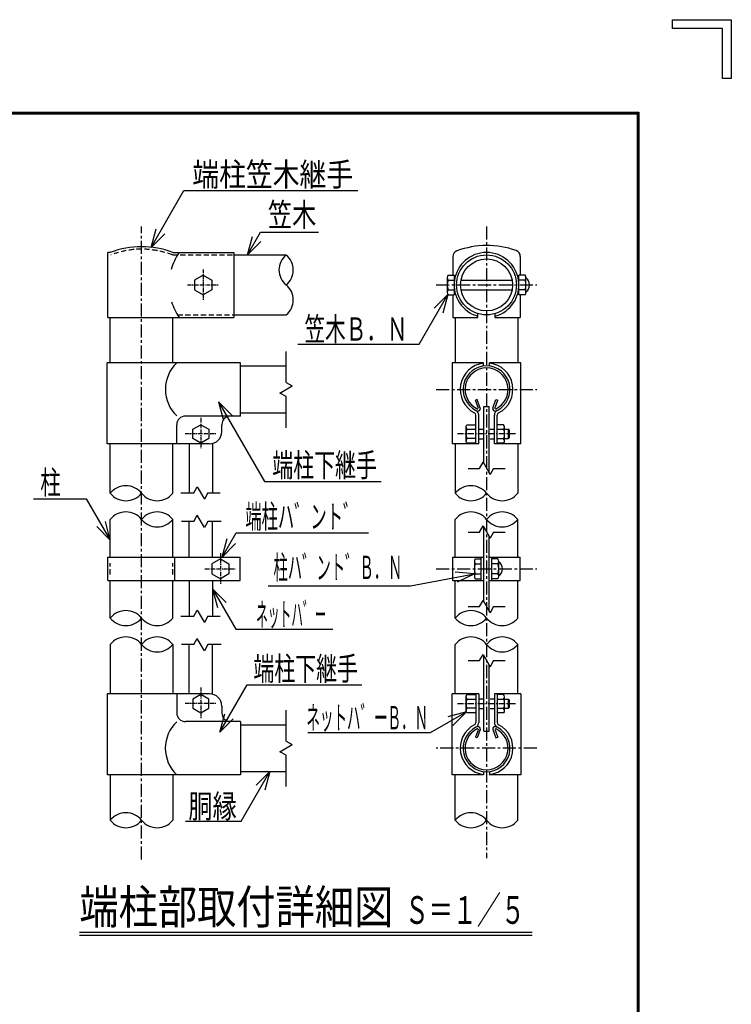
# Model space of a CAD drawing. Extents: x 186 to 9036, y -23 to 6277.
# Drawn here: x 7303 to 9036, y 3881 to 6277 of the extents above; entities that cross this region are included whole.
import ezdxf
from ezdxf.enums import TextEntityAlignment as Align

# ---------------------------------------------------------------- set-up
doc = ezdxf.new("R2010")
doc.units = 0
doc.header["$MEASUREMENT"] = 0
doc.linetypes.add('CENTER', pattern=[50.8, 31.75, -6.35, 6.35, -6.35])
doc.linetypes.add('DASHED', pattern=[19.05, 12.7, -6.35])
doc.layers.add('1', color=7, linetype='CONTINUOUS')
doc.layers.add('WAKU', color=7, linetype='CONTINUOUS')
doc.styles.get("Standard").update_dxf_attribs({"font": 'txt.shx', "bigfont": 'bigfont.shx'})

msp = doc.modelspace()

# ---------------------------------------------------------------- linework, layer by layer
at = {"layer": '1', "color": 2, "linetype": 'Continuous'}
for p, q in [((7623.5, 5722.8), (7703.1, 5860.8)), ((7703.1, 5860.8), (8126.5, 5860.8)), ((7623.5, 5722.8), (7635.5, 5767.8)), ((7623.5, 5722.8), (7656.4, 5755.8)), ((7857.7, 5704.3), (7889.8, 5759.8)), ((7889.8, 5759.8), (8031, 5759.8)), ((7857.7, 5704.3), (7869.8, 5749.3)), ((7857.7, 5704.3), (7890.7, 5737.2)), ((8276, 5487.2), (8345.8, 5608.1)), ((8345.8, 5608.1), (8312.8, 5575.1)), ((8345.8, 5608.1), (8333.7, 5563.1)), ((7980.5, 5487.2), (8276, 5487.2)), ((7952, 5394.4), (7952, 5469.5)), ((7952, 5394.4), (7967, 5385.8)), ((7937, 5368.5), (7967, 5385.8)), ((7952, 5359.8), (7937, 5368.5)), ((7787.6, 5346.8), (7899.2, 5153.5)), ((7787.6, 5346.8), (7799.7, 5301.8)), ((7787.6, 5346.8), (7820.5, 5313.8)), ((7952, 5283.8), (7952, 5359.8)), ((8422.7, 5185.2), (8431.4, 5200.2)), ((8431.4, 5200.2), (8448.7, 5170.2)), ((8395, 5185.2), (8422.7, 5185.2)), ((8457.3, 5185.2), (8448.7, 5170.2)), ((8457.3, 5185.2), (8485, 5185.2)), ((7899.2, 5153.5), (8183.6, 5153.5)), ((7727.1, 5125.2), (7735.7, 5140.2)), ((7735.7, 5140.2), (7753, 5110.2)), ((7337.2, 5111.4), (7465.5, 5111.4)), ((7465.5, 5111.4), (7523.8, 5010.5)), ((7695.3, 5125.2), (7727.1, 5125.2)), ((7761.7, 5125.2), (7753, 5110.2)), ((7761.7, 5125.2), (7791.6, 5125.2)), ((7523.8, 5010.5), (7511.8, 5055.5)), ((7727.1, 5056.2), (7697.1, 5056.2)), ((7727.1, 5056.2), (7735.7, 5071.2)), ((7753, 5041.2), (7735.7, 5071.2)), ((7761.7, 5056.2), (7753, 5041.2)), ((7793.5, 5056.2), (7761.7, 5056.2)), ((7523.8, 5010.5), (7490.9, 5043.4)), ((8422.7, 5030), (8431.4, 5045)), ((8431.4, 5045), (8448.7, 5015)), ((7796.2, 4969.2), (7830.3, 5028.3)), ((7796.2, 4969.2), (7808.3, 5014.2)), ((7830.3, 5028.3), (8152.3, 5028.3)), ((8395, 5030), (8422.7, 5030)), ((8457.3, 5030), (8448.7, 5015)), ((8457.3, 5030), (8485, 5030)), ((7796.2, 4969.2), (7829.1, 5002.2)), ((8255, 4899.6), (8410.4, 4928.6)), ((8410.4, 4928.6), (8363.9, 4932.2)), ((8410.4, 4928.6), (8368.3, 4908.5)), ((7772.9, 4891.8), (7829.5, 4793.8)), ((7772.9, 4891.8), (7805.8, 4858.9)), ((7772.9, 4891.8), (7784.9, 4846.8)), ((7908.5, 4899.6), (8255, 4899.6)), ((8422.7, 4848.8), (8431.4, 4863.8)), ((8431.4, 4863.8), (8448.7, 4833.8)), ((7727.1, 4825.2), (7735.7, 4840.2)), ((7735.7, 4840.2), (7753, 4810.2)), ((8395, 4848.8), (8422.7, 4848.8)), ((8457.3, 4848.8), (8448.7, 4833.8)), ((8457.3, 4848.8), (8485, 4848.8)), ((7695.3, 4825.2), (7727.1, 4825.2)), ((7761.7, 4825.2), (7753, 4810.2)), ((7761.7, 4825.2), (7791.6, 4825.2)), ((7829.5, 4793.8), (8065.5, 4793.8)), ((7727.1, 4756.2), (7735.7, 4771.2)), ((7753, 4741.2), (7735.7, 4771.2)), ((7727.1, 4756.2), (7697.1, 4756.2)), ((7761.7, 4756.2), (7753, 4741.2)), ((7793.5, 4756.2), (7761.7, 4756.2)), ((8422.7, 4717.6), (8431.4, 4732.6)), ((8431.4, 4732.6), (8448.7, 4702.6)), ((8395, 4717.6), (8422.7, 4717.6)), ((8457.3, 4717.6), (8448.7, 4702.6)), ((8457.3, 4717.6), (8485, 4717.6)), ((7790.5, 4543), (7857.2, 4658.5)), ((7857.2, 4658.5), (8136.6, 4658.5)), ((7790.5, 4543), (7802.6, 4588)), ((7790.5, 4543), (7823.4, 4575.9)), ((7952, 4521.7), (7952, 4596.7)), ((8303.8, 4542.1), (8390.9, 4592.4)), ((8390.9, 4592.4), (8345.9, 4580.4)), ((8390.9, 4592.4), (8358, 4559.5)), ((8004.8, 4542.1), (8303.8, 4542.1)), ((7937, 4495.7), (7967, 4513)), ((7952, 4521.7), (7967, 4513)), ((7952, 4487), (7937, 4495.7)), ((7952, 4411), (7952, 4487)), ((7842.5, 4326.6), (7912.2, 4447.2)), ((7912.2, 4447.2), (7879.2, 4414.2)), ((7912.2, 4447.2), (7900.1, 4402.2)), ((7707.1, 4326.6), (7842.5, 4326.6))]:
    msp.add_line(p, q, dxfattribs=at)
at = {"layer": '1', "color": 3, "linetype": 'CENTER'}
for p, q in [((7600, 4233.5), (7600, 5773.6)), ((8440, 5773.6), (8440, 4236.6)), ((8317.6, 5631.4), (8562.4, 5631.4)), ((8317.6, 5377.1), (8562.4, 5377.1)), ((8317.6, 4940.7), (8562.4, 4940.7)), ((8562.4, 4504.3), (8317.6, 4504.3))]:
    msp.add_line(p, q, dxfattribs=at)
at = {"layer": '1', "color": 7, "linetype": 'Continuous'}
for p, q in [((7517.8, 5552.5), (7517.8, 5710.3)), ((7523.8, 5710.3), (7517.8, 5710.3)), ((7676.2, 5710.3), (7825, 5710.3)), ((7825, 5710.3), (7825, 5552.5)), ((7825, 5704.3), (7952, 5704.3)), ((8357.8, 5700.2), (8357.8, 5655.4)), ((8522.2, 5701), (8522.2, 5655.4)), ((7750, 5655.4), (7729.2, 5643.4)), ((7750, 5655.4), (7770.8, 5643.4)), ((8346.3, 5655.4), (8361.1, 5655.4)), ((8361.1, 5655.4), (8361.1, 5607.4)), ((8518.9, 5607.4), (8518.9, 5655.4)), ((8533.8, 5655.4), (8518.9, 5655.4)), ((7729.2, 5643.4), (7729.2, 5619.4)), ((7770.8, 5643.4), (7770.8, 5619.4)), ((8344.2, 5649.4), (8344.2, 5613.4)), ((8346.3, 5643.4), (8362.1, 5643.4)), ((8377.9, 5643.4), (8502.2, 5643.4)), ((8533.8, 5643.4), (8518, 5643.4)), ((8535.8, 5613.4), (8535.8, 5649.4)), ((7729.2, 5619.4), (7750, 5607.4)), ((7770.8, 5619.4), (7750, 5607.4)), ((8346.3, 5619.4), (8362.1, 5619.4)), ((8346.3, 5607.4), (8361.1, 5607.4)), ((8357.8, 5607.4), (8357.8, 5552.5)), ((8377.9, 5619.4), (8502.2, 5619.4)), ((8533.8, 5619.4), (8518, 5619.4)), ((8533.8, 5607.4), (8518.9, 5607.4)), ((8522.2, 5607.4), (8522.2, 5552.5)), ((7825, 5558.5), (7952, 5558.5)), ((8419, 5552.5), (8419, 5561.6)), ((8461, 5552.5), (8461, 5561.6)), ((7517.8, 5552.5), (7825, 5552.5)), ((7523.8, 5441.8), (7523.8, 5552.5)), ((7676.2, 5441.8), (7676.2, 5552.5)), ((8357.8, 5552.5), (8419, 5552.5)), ((8363.8, 5552.5), (8363.8, 5441.8)), ((8461, 5552.5), (8522.2, 5552.5)), ((8516.2, 5552.5), (8516.2, 5441.8)), ((7516.1, 5244.8), (7516.1, 5441.8)), ((7840.6, 5441.8), (7516.1, 5441.8)), ((7840.6, 5312.4), (7840.6, 5441.8)), ((8432.5, 5441.8), (8356.1, 5441.8)), ((8356.1, 5441.8), (8356.1, 5377.1)), ((8432.5, 5433.8), (8432.5, 5441.8)), ((8523.9, 5441.8), (8447.5, 5441.8)), ((8447.5, 5433.8), (8447.5, 5441.8)), ((8523.9, 5377.1), (8523.9, 5441.8)), ((7840.6, 5434.3), (7952, 5434.3)), ((8356.1, 5377.1), (8356.1, 5244.8)), ((8523.9, 5244.8), (8523.9, 5377.1)), ((8417.4, 5352.3), (8412.9, 5350.7)), ((8420.1, 5330.8), (8412.9, 5350.7)), ((8424.8, 5331.8), (8417.4, 5352.3)), ((8455.2, 5331.8), (8462.7, 5352.3)), ((8460, 5330.8), (8467.2, 5350.7)), ((8462.7, 5352.3), (8467.2, 5350.7)), ((7840.6, 5320), (7952, 5320)), ((8433.3, 5196.9), (8433.3, 5335.7)), ((8433.3, 5335.7), (8446.8, 5335.7)), ((8446.8, 5173.5), (8446.8, 5335.7)), ((7840.6, 5312.4), (7706.9, 5312.4)), ((8414, 5244.8), (8414, 5314.6)), ((8420.9, 5244.8), (8420.9, 5314.8)), ((8459.1, 5244.8), (8459.1, 5314.8)), ((8466, 5244.8), (8466, 5314.6)), ((7685.9, 5244.8), (7685.9, 5291.4)), ((7685.9, 5244.8), (7685.9, 5291.4)), ((7724.8, 5280.1), (7744.4, 5291.4)), ((7724.8, 5257.5), (7724.8, 5280.1)), ((7744.4, 5291.4), (7763.9, 5280.1)), ((7763.9, 5280.1), (7763.9, 5257.5)), ((7795.5, 5274.8), (7795.5, 5291.4)), ((7795.5, 5274.8), (7795.5, 5291.4)), ((8390, 5287.4), (8392.3, 5291.4)), ((8390, 5250.3), (8390, 5287.4)), ((8391.8, 5280.1), (8414, 5280.1)), ((8392.3, 5291.4), (8414, 5291.4)), ((8420.9, 5280.9), (8431, 5280.9)), ((8449, 5280.9), (8459.1, 5280.9)), ((8481, 5291.4), (8465.9, 5291.4)), ((8465.9, 5280.1), (8481.5, 5280.1)), ((8483.9, 5251.4), (8483.9, 5285.6)), ((8483.9, 5280.1), (8493.6, 5280.1)), ((8493.6, 5280.1), (8496, 5277.7)), ((8493.6, 5257.6), (8493.6, 5280.1)), ((8496, 5260), (8496, 5277.7)), ((7744.4, 5246.3), (7724.8, 5257.5)), ((7763.9, 5257.5), (7744.4, 5246.3)), ((8392.3, 5246.3), (8390, 5250.3)), ((8414, 5257.6), (8391.8, 5257.6)), ((8420.9, 5256.8), (8431, 5256.8)), ((8449, 5256.8), (8459.1, 5256.8)), ((8465.9, 5257.6), (8481.4, 5257.6)), ((8483.9, 5257.6), (8493.6, 5257.6)), ((8496, 5260), (8493.6, 5257.6)), ((7765.4, 5244.8), (7516.1, 5244.8)), ((7523.8, 5124.6), (7523.8, 5244.8)), ((7676.2, 5124.6), (7676.2, 5244.8)), ((7715.9, 5244.8), (7715.9, 5125.2)), ((7772.9, 5245.7), (7772.9, 5125.2)), ((8420.9, 5244.8), (8356.1, 5244.8)), ((8363.8, 5244.8), (8363.8, 5124.6)), ((8414, 5246.3), (8392.3, 5246.3)), ((8523.9, 5244.8), (8459.1, 5244.8)), ((8481.9, 5246.3), (8465.9, 5246.3)), ((8516.2, 5244.8), (8516.2, 5124.6)), ((7523.8, 4969.2), (7523.8, 5061)), ((7676.2, 4969.2), (7676.2, 5061)), ((7715.9, 4969.2), (7715.9, 5056.2)), ((7772.9, 4969.2), (7772.9, 5056.2)), ((8363.8, 4969.2), (8363.8, 5061)), ((8516.2, 4969.2), (8516.2, 5061)), ((8433.3, 4860.4), (8433.3, 5041.7)), ((8446.8, 4837.1), (8446.8, 5018.3)), ((7517.8, 4969.2), (7840, 4969.2)), ((7517.8, 4912.2), (7517.8, 4969.2)), ((7681, 4912.2), (7681, 4969.2)), ((7792, 4964.7), (7771.2, 4952.7)), ((7792, 4964.7), (7812.8, 4952.7)), ((7840, 4912.2), (7840, 4969.2)), ((8357.8, 4969.2), (8433.3, 4969.2)), ((8357.8, 4912.2), (8357.8, 4969.2)), ((8412.4, 4964.7), (8427.3, 4964.7)), ((8427.3, 4912.2), (8427.3, 4969.2)), ((8446.8, 4969.2), (8522.2, 4969.2)), ((8452.8, 4912.2), (8452.8, 4969.2)), ((8467.6, 4964.7), (8452.8, 4964.7)), ((8522.2, 4912.2), (8522.2, 4969.2)), ((7771.2, 4952.7), (7771.2, 4928.7)), ((7812.8, 4952.7), (7812.8, 4928.7)), ((8410.4, 4958.7), (8410.4, 4922.7)), ((8412.4, 4952.7), (8427.3, 4952.7)), ((8467.6, 4952.7), (8452.8, 4952.7)), ((8469.7, 4922.7), (8469.7, 4958.7)), ((7517.8, 4912.2), (7840, 4912.2)), ((7523.8, 4821), (7523.8, 4912.2)), ((7676.2, 4821), (7676.2, 4912.2)), ((7715.9, 4912.2), (7715.9, 4825.2)), ((7771.2, 4928.7), (7792, 4916.7)), ((7772.9, 4912.2), (7772.9, 4825.2)), ((7812.8, 4928.7), (7792, 4916.7)), ((8357.8, 4912.2), (8433.3, 4912.2)), ((8363.8, 4821), (8363.8, 4912.2)), ((8412.4, 4928.7), (8427.3, 4928.7)), ((8412.4, 4916.7), (8427.3, 4916.7)), ((8446.8, 4912.2), (8522.2, 4912.2)), ((8467.6, 4928.7), (8452.8, 4928.7)), ((8467.6, 4916.7), (8452.8, 4916.7)), ((8516.2, 4821), (8516.2, 4912.2)), ((7523.8, 4756.9), (7523.8, 4636.7)), ((7676.2, 4756.9), (7676.2, 4636.7)), ((7715.9, 4636.7), (7715.9, 4756.2)), ((7772.9, 4635.8), (7772.9, 4756.2)), ((8363.8, 4636.7), (8363.8, 4756.9)), ((8516.2, 4636.7), (8516.2, 4756.9)), ((8433.3, 4545.7), (8433.3, 4729.3)), ((8446.8, 4545.7), (8446.8, 4705.9)), ((7516.1, 4636.7), (7516.1, 4439.7)), ((7765.4, 4636.7), (7516.1, 4636.7)), ((7685.9, 4636.7), (7685.9, 4590.1)), ((7685.9, 4636.7), (7685.9, 4590.1)), ((7744.4, 4635.2), (7724.8, 4623.9)), ((7724.8, 4623.9), (7724.8, 4601.3)), ((7763.9, 4623.9), (7744.4, 4635.2)), ((7763.9, 4601.3), (7763.9, 4623.9)), ((8356.1, 4504.3), (8356.1, 4636.7)), ((8420.9, 4636.7), (8356.1, 4636.7)), ((8390, 4631.2), (8392.3, 4635.2)), ((8390, 4594.1), (8390, 4631.2)), ((8391.8, 4623.9), (8414, 4623.9)), ((8392.3, 4635.2), (8414, 4635.2)), ((8414, 4636.7), (8414, 4566.8)), ((8420.9, 4636.7), (8420.9, 4566.7)), ((8420.9, 4624.7), (8431, 4624.7)), ((8449, 4624.7), (8459.1, 4624.7)), ((8459.1, 4636.7), (8459.1, 4566.7)), ((8523.9, 4636.7), (8459.1, 4636.7)), ((8481, 4635.2), (8465.9, 4635.2)), ((8465.9, 4623.9), (8481.5, 4623.9)), ((8466, 4636.7), (8466, 4566.8)), ((8483.9, 4595.2), (8483.9, 4629.3)), ((8483.9, 4623.9), (8493.6, 4623.9)), ((8493.6, 4623.9), (8496, 4621.5)), ((8493.6, 4601.4), (8493.6, 4623.9)), ((8523.9, 4636.7), (8523.9, 4504.3)), ((7724.8, 4601.3), (7744.4, 4590)), ((7744.4, 4590), (7763.9, 4601.3)), ((7795.5, 4606.6), (7795.5, 4590.1)), ((7795.5, 4606.6), (7795.5, 4590.1)), ((8414, 4601.3), (8391.8, 4601.3)), ((8420.9, 4600.6), (8431, 4600.6)), ((8449, 4600.6), (8459.1, 4600.6)), ((8465.9, 4601.4), (8481.4, 4601.4)), ((8483.9, 4601.4), (8493.6, 4601.4)), ((8496, 4603.8), (8493.6, 4601.4)), ((8496, 4603.8), (8496, 4621.5)), ((8392.3, 4590.1), (8390, 4594.1)), ((8414, 4590.1), (8392.3, 4590.1)), ((8481.9, 4590.1), (8465.9, 4590.1)), ((7840.6, 4569), (7706.9, 4569)), ((7840.6, 4569), (7840.6, 4439.7)), ((7840.6, 4561.5), (7952, 4561.5)), ((8420.1, 4550.6), (8412.9, 4530.8)), ((8417.4, 4529.1), (8412.9, 4530.8)), ((8424.8, 4549.6), (8417.4, 4529.1)), ((8433.3, 4545.7), (8446.8, 4545.7)), ((8455.2, 4549.6), (8462.7, 4529.1)), ((8460, 4550.6), (8467.2, 4530.8)), ((8462.7, 4529.1), (8467.2, 4530.8)), ((8356.1, 4439.7), (8356.1, 4504.3)), ((8523.9, 4504.3), (8523.9, 4439.7)), ((7840.6, 4439.7), (7516.1, 4439.7)), ((7523.8, 4439.7), (7523.8, 4329)), ((7676.2, 4439.7), (7676.2, 4329)), ((7840.6, 4447.2), (7952, 4447.2)), ((8432.5, 4439.7), (8356.1, 4439.7)), ((8363.8, 4329), (8363.8, 4439.7)), ((8432.5, 4447.7), (8432.5, 4439.7)), ((8447.5, 4447.7), (8447.5, 4439.7)), ((8523.9, 4439.7), (8447.5, 4439.7)), ((8516.2, 4329), (8516.2, 4439.7)), ((7448.5, 4056.9), (8551.5, 4056.9)), ((7448.5, 4049.4), (8551.5, 4049.4))]:
    msp.add_line(p, q, dxfattribs=at)
at = {"layer": '1', "color": 8, "linetype": 'DASHED'}
for p, q in [((7675.1, 5704.3), (7825, 5704.3)), ((7687.4, 5558.5), (7825, 5558.5)), ((7523.8, 4927.2), (7523.8, 4954.2)), ((7676.2, 4927.2), (7676.2, 4954.2))]:
    msp.add_line(p, q, dxfattribs=at)
at = {"layer": '1', "color": 3, "linetype": 'CENTER', "ltscale": 0.3}
for p, q in [((7750, 5669.3), (7750, 5593.4)), ((7712, 5631.4), (7788, 5631.4)), ((7744.4, 5308.2), (7744.4, 5232.3)), ((7706.4, 5270.3), (7782.4, 5270.3)), ((7792, 4978.7), (7792, 4902.8)), ((7754, 4940.7), (7830, 4940.7)), ((7744.4, 4652), (7744.4, 4576.1)), ((7706.4, 4614), (7782.4, 4614))]:
    msp.add_line(p, q, dxfattribs=at)
at = {"layer": '1', "color": 3, "linetype": 'CENTER', "ltscale": 0.5}
for p, q in [((8510.9, 5268.8), (8369.1, 5268.8)), ((8510.9, 4612.6), (8369.1, 4612.6))]:
    msp.add_line(p, q, dxfattribs=at)
at = {"layer": '1', "color": 7, "linetype": 'Continuous'}
for radius in [72.9, 63.3]:
    msp.add_circle((8440, 5631.4), radius, dxfattribs=at)
for centre, radius, start, end in [((8441.1, 5513.9), 213.4, 70.549, 110.1415), ((7600, 5511.4), 213, 69.0335, 110.9667), ((7808.9, 5631.4), 141.7, 146.1624, 164.6327), ((7981.2, 5667.8), 46.7, 128.7181, 231.2822), ((7922.8, 5667.8), 46.7, 308.7179, 51.2821), ((8372.8, 5700.2), 15, 110.1415, 180), ((8440, 5631.4), 78.9, 285.4358, 254.5642), ((8507.2, 5701), 15, 0, 70.549), ((8354, 5649.4), 9.77, 142.1212, 217.8791), ((8526.1, 5649.4), 9.77, 322.1211, 37.8789), ((7922.8, 5594.9), 46.7, 308.7179, 51.2821), ((8380.2, 5631.4), 36, 160.5289, 199.4714), ((8499.8, 5631.4), 36, 340.5288, 19.4712), ((8522.3, 5631.4), 22.5, 306.8699, 53.1301), ((8354, 5613.4), 9.77, 142.1212, 217.8791), ((8526.1, 5613.4), 9.77, 322.1211, 37.8789), ((7808.9, 5631.4), 141.7, 196.8528, 213.8376), ((7746.2, 5377.3), 88.3, 133.0635, 226.9436), ((8440, 5377.1), 64.2, 96.7274, 242.863), ((8440, 5377.1), 64.2, 297.1347, 83.2794), ((8440, 5377.1), 57.2, 90.0013, 242.8006), ((8440, 5377.1), 52.3, 294.3351, 245.8256), ((8440, 5377.1), 57.2, 297.1977, 90.0013), ((8408, 5314.6), 6.02, 0, 62.8632), ((8408, 5314.8), 12.9, 0, 62.8002), ((8419, 5330.6), 6.02, 245.551, 10.6546), ((8461.1, 5330.6), 6.02, 169.3453, 287.955), ((8472, 5314.8), 12.9, 117.1977, 180), ((8472, 5314.6), 6.02, 117.1347, 180), ((7706.9, 5291.4), 21.1, 90, 180), ((7816.6, 5291.4), 21.1, 90, 180), ((7765.4, 5274.8), 30.1, 270, 0), ((8425.7, 5292.4), 36.1, 187.9796, 199.9095), ((8426.1, 5268.8), 36.1, 161.801, 198.199), ((8476.4, 5285.6), 7.44, 311.9101, 51.7172), ((8457.4, 5268.9), 26.6, 334.4337, 24.8608), ((8425.7, 5245.3), 36.1, 160.0905, 172.0204), ((8477, 5251.4), 7.09, 313.1886, 52.7275), ((7561.9, 5094.1), 48.8, 38.7177, 141.2818), ((8401.9, 5094.1), 48.8, 38.7179, 141.282), ((7561.9, 5155.1), 48.8, 218.7179, 321.282), ((7638.1, 5155.1), 48.8, 218.7179, 321.282), ((8401.9, 5155.1), 48.8, 218.718, 321.2821), ((8478.1, 5155.1), 48.8, 218.718, 321.2821), ((7561.9, 5030.4), 48.8, 38.718, 141.2821), ((7638.1, 5030.4), 48.8, 38.718, 141.2821), ((8401.9, 5030.4), 48.8, 38.718, 141.2821), ((8478.1, 5030.4), 48.8, 38.718, 141.2821), ((7638.1, 5091.5), 48.8, 218.7179, 321.282), ((8478.1, 5091.5), 48.8, 218.7179, 321.282), ((8420.1, 4958.7), 9.77, 142.1212, 217.8791), ((8459.9, 4958.7), 9.77, 322.1211, 37.8789), ((8446.4, 4940.7), 36, 160.5289, 199.4714), ((8433.7, 4940.7), 36, 340.5288, 19.4712), ((8456.2, 4940.7), 22.5, 306.8699, 53.1301), ((8420.1, 4922.7), 9.77, 142.1212, 217.8791), ((8459.9, 4922.7), 9.77, 322.1211, 37.8789), ((7561.9, 4790.4), 48.8, 38.718, 141.2821), ((8401.9, 4790.4), 48.8, 38.718, 141.2821), ((7561.9, 4851.5), 48.8, 218.7179, 321.282), ((7638.1, 4851.5), 48.8, 218.7179, 321.282), ((8401.9, 4851.5), 48.8, 218.7179, 321.282), ((8478.1, 4851.5), 48.8, 218.7179, 321.282), ((7561.9, 4726.3), 48.8, 38.718, 141.2821), ((7638.1, 4726.3), 48.8, 38.718, 141.2821), ((8401.9, 4726.3), 48.8, 38.718, 141.2821), ((8478.1, 4726.3), 48.8, 38.718, 141.2821), ((7638.1, 4787.4), 48.8, 218.7179, 321.282), ((8478.1, 4787.4), 48.8, 218.7179, 321.282), ((7765.4, 4606.6), 30.1, 0, 90), ((8425.7, 4636.2), 36.1, 187.9796, 199.9095), ((8426.1, 4612.6), 36.1, 161.801, 198.199), ((8476.4, 4629.3), 7.44, 311.9101, 51.7172), ((8457.4, 4612.7), 26.6, 334.4337, 24.8608), ((8425.7, 4589.1), 36.1, 160.0905, 172.0204), ((8477, 4595.2), 7.09, 313.1886, 52.7275), ((7706.9, 4590.1), 21.1, 180, 270), ((7816.6, 4590.1), 21.1, 180, 270), ((7746.1, 4504.2), 88.3, 133.0545, 226.9492), ((8440, 4504.3), 64.2, 117.137, 263.2726), ((8440, 4504.3), 57.2, 117.1994, 269.9987), ((8440, 4504.3), 52.3, 114.1744, 65.6649), ((8408, 4566.8), 6.02, 297.1368, 0), ((8408, 4566.7), 12.9, 297.1998, 0), ((8419, 4550.9), 6.02, 349.3454, 114.449), ((8440, 4504.3), 57.2, 269.9987, 62.8023), ((8440, 4504.3), 64.2, 276.7206, 62.8653), ((8461.1, 4550.9), 6.02, 72.045, 190.6547), ((8472, 4566.7), 12.9, 180, 242.8023), ((8472, 4566.8), 6.02, 180, 242.8653), ((7561.9, 4298.4), 48.8, 38.718, 141.2821), ((8401.9, 4298.4), 48.8, 38.718, 141.2821), ((7561.9, 4359.5), 48.8, 218.7179, 321.282), ((7638.1, 4359.5), 48.8, 218.7179, 321.282), ((8401.9, 4359.5), 48.8, 218.7179, 321.282), ((8478.1, 4359.5), 48.8, 218.7179, 321.282)]:
    msp.add_arc(centre, radius, start, end, dxfattribs=at)
at = {"layer": '1', "color": 8, "linetype": 'DASHED'}
msp.add_arc((7600, 5511.4), 207, 68.7282, 111.2719, dxfattribs=at)
at = {"layer": 'WAKU', "color": 7}
for p, q in [((8892.8, 6276.8), (9036, 6276.8)), ((8892.8, 6255.3), (8892.8, 6276.8)), ((9036, 6276.8), (9036, 6133.5)), ((9014.5, 6255.3), (8892.8, 6255.3)), ((9014.5, 6133.5), (9014.5, 6255.3)), ((9036, 6133.5), (9014.5, 6133.5)), ((561, 6051.8), (8811, 6051.8)), ((563, 6049.8), (8809, 6049.8)), ((565, 6047.8), (8807, 6047.8)), ((8807, 6047.8), (8807, 205.8)), ((8809, 6049.8), (8809, 203.8)), ((8811, 6051.8), (8811, 201.8))]:
    msp.add_line(p, q, dxfattribs=at)

# ---------------------------------------------------------------- texts
at = {"layer": '1', "color": 7, "linetype": 'Continuous'}
for s, height, width, p, p2 in [('端柱笠木継手', 57, 0.990385, (7723.7, 5871.7), (8115.1, 5871.7)), ('笠木', 57, 0.968751, (7907.7, 5773.7), (8025.5, 5773.7)), ('笠木Ｂ．Ｎ', 57, 0.776471, (7996.8, 5495.5), (8247.6, 5495.5)), ('端柱下継手', 57, 0.77907, (7918.4, 5164.6), (8173, 5164.6)), ('柱', 57, 0.928573, (7353.4, 5122.4), (7402.8, 5122.4)), ('端柱ハ゛ント゛', 57, 0.640351, (7852.7, 5039.4), (8130.1, 5039.4)), ('柱ハ゛ント゛Ｂ．Ｎ', 57, 0.526154, (7921.2, 4915.6), (8235.1, 4915.6)), ('ネットハ゛ー', 57, 0.436893, (7879, 4801.1), (8050, 4801.1)), ('端柱下継手', 57, 0.77907, (7872.3, 4669.4), (8126.9, 4669.4)), ('ネットハ゛ーＢ．Ｎ', 57, 0.496815, (8001.4, 4549.8), (8297.8, 4549.8)), ('胴縁', 57, 0.968751, (7714, 4334.6), (7831.8, 4334.6)), ('端柱部取付詳細図', 82.5, 1, (7448.5, 4076.9), (8213, 4076.9)), ('Ｓ＝１／５', 67.5, 0.77381, (8241, 4076.9), (8533.5, 4076.9))]:
    msp.add_text(s, height=height, dxfattribs=dict(at, width=width)).set_placement(p, p2, align=Align.FIT)

doc.saveas('drawing.dxf')
